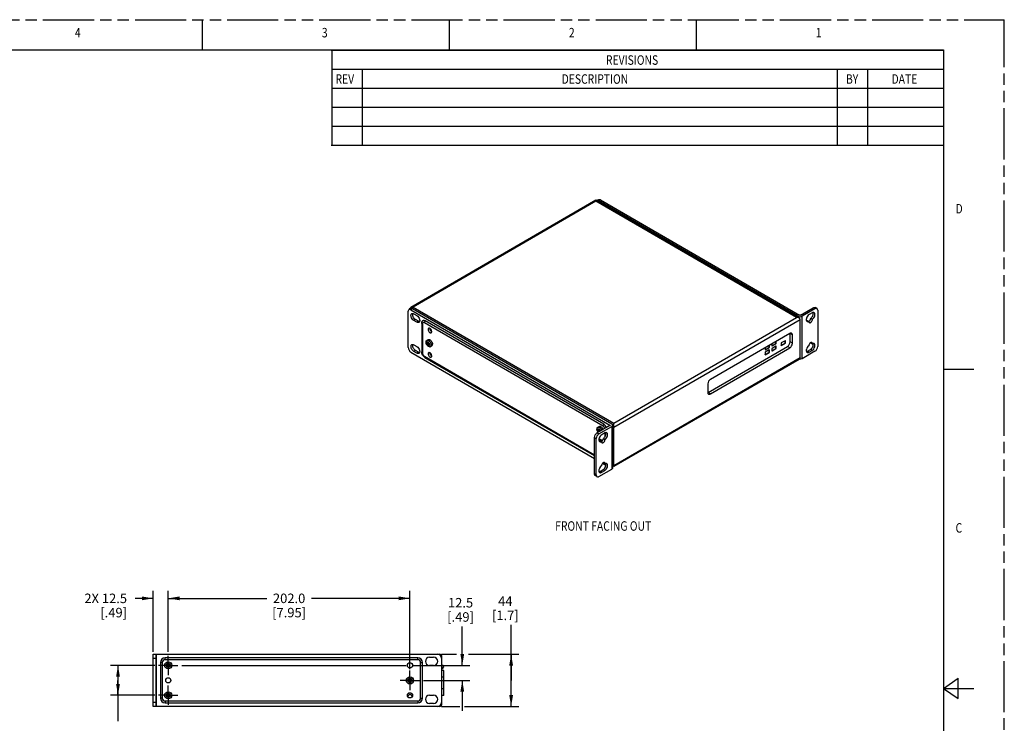
# Model space of a CAD drawing. Units: inches. Extents: x 0 to 34, y 0 to 22.
# Drawn here: x 17.8 to 34, y 10.4 to 22 of the extents above; entities that cross this region are included whole.
import ezdxf

# ---------------------------------------------------------------- set-up
doc = ezdxf.new("R2010")
doc.units = ezdxf.units.IN
doc.header["$LTSCALE"] = 1.87
doc.header["$MEASUREMENT"] = 0
doc.linetypes.add('CENTER', pattern=[0.6, 0.375, -0.075, 0.075, -0.075])
doc.linetypes.add('PHANTOM', pattern=[0.8, 0.45, -0.05, 0.1, -0.05, 0.1, -0.05])
doc.layers.get('0').update_dxf_attribs({"linetype": 'CONTINUOUS'})
for name, color, linetype in [('02___PRT_ALL_AXES', 7, 'CONTINUOUS'), ('3_AXES_OTHER', 7, 'CONTINUOUS'), ('7_ALL_ROUNDS', 7, 'CONTINUOUS'), ('DEFAULT_3', 7, 'PHANTOM'), ('PARTS', 7, 'CONTINUOUS')]:
    doc.layers.add(name, color=color, linetype=linetype)
doc.styles.get("Standard").update_dxf_attribs({"font": 'txt', "width": 0.8})

# ---------------------------------------------------------------- blocks, each defined once
blk = doc.blocks.new('_FILLED')
at = {"color": 0, "linetype": 'ByBlock'}
blk.add_solid([(0, 0), (-1, 0.167), (-1, -0.167)], dxfattribs=at)

msp = doc.modelspace()

# ---------------------------------------------------------------- linework, layer by layer
at = {"color": 7, "linetype": 'Continuous'}
for p, q in [((20.812, 21.5), (20.812, 22)), ((24.875, 21.5), (24.875, 22)), ((28.938, 21.5), (28.938, 22)), ((33, 21.5), (0.5, 21.5)), ((33.009, 21.493), (22.926, 21.493)), ((22.936, 21.493), (22.936, 19.93)), ((32.999, 21.493), (32.999, 19.93)), ((33, 21.5), (33, 0.5)), ((32.999, 21.18), (22.936, 21.18)), ((23.436, 21.18), (23.436, 19.93)), ((31.249, 21.18), (31.249, 19.93)), ((31.749, 21.18), (31.749, 19.93)), ((32.999, 20.868), (22.936, 20.868)), ((32.999, 20.555), (22.936, 20.555)), ((32.999, 20.243), (22.936, 20.243)), ((33.009, 19.93), (22.926, 19.93)), ((30.471, 16.84), (29.166, 16.084)), ((30.243, 16.678), (30.243, 16.708)), ((30.246, 16.676), (30.246, 16.71)), ((30.396, 16.72), (30.332, 16.683)), ((30.399, 16.718), (30.396, 16.72)), ((30.396, 16.686), (30.396, 16.72)), ((30.399, 16.684), (30.396, 16.686)), ((30.398, 16.72), (30.398, 16.72)), ((30.399, 16.684), (30.399, 16.718)), ((30.515, 16.815), (30.476, 16.837)), ((30.476, 16.699), (30.476, 16.837)), ((30.515, 16.677), (30.476, 16.699)), ((30.515, 16.677), (30.515, 16.815)), ((29.127, 15.868), (30.432, 16.623)), ((29.166, 15.845), (30.471, 16.601)), ((30.065, 16.571), (30.129, 16.608)), ((30.065, 16.605), (30.065, 16.571)), ((30.068, 16.57), (30.065, 16.571)), ((30.065, 16.57), (30.066, 16.569)), ((30.065, 16.491), (30.129, 16.528)), ((30.065, 16.525), (30.065, 16.491)), ((30.068, 16.57), (30.132, 16.607)), ((30.132, 16.567), (30.068, 16.529)), ((30.068, 16.489), (30.132, 16.526)), ((30.132, 16.607), (30.129, 16.608)), ((30.132, 16.526), (30.129, 16.528)), ((30.132, 16.613), (30.132, 16.644)), ((30.135, 16.611), (30.132, 16.613)), ((30.135, 16.565), (30.132, 16.567)), ((30.132, 16.533), (30.132, 16.567)), ((30.135, 16.531), (30.132, 16.533)), ((30.134, 16.567), (30.133, 16.567)), ((30.135, 16.611), (30.135, 16.645)), ((30.135, 16.531), (30.135, 16.565)), ((30.176, 16.636), (30.24, 16.673)), ((30.176, 16.669), (30.176, 16.636)), ((30.179, 16.634), (30.176, 16.636)), ((30.176, 16.555), (30.24, 16.593)), ((30.176, 16.589), (30.176, 16.555)), ((30.179, 16.554), (30.176, 16.555)), ((30.177, 16.634), (30.177, 16.634)), ((30.177, 16.554), (30.177, 16.554)), ((30.179, 16.634), (30.243, 16.671)), ((30.243, 16.631), (30.179, 16.594)), ((30.179, 16.554), (30.243, 16.591)), ((30.243, 16.671), (30.24, 16.673)), ((30.243, 16.591), (30.24, 16.593)), ((30.246, 16.676), (30.243, 16.678)), ((30.246, 16.629), (30.243, 16.631)), ((30.243, 16.597), (30.243, 16.631)), ((30.246, 16.596), (30.243, 16.597)), ((30.245, 16.631), (30.244, 16.631)), ((30.246, 16.596), (30.246, 16.629)), ((30.329, 16.644), (30.393, 16.681)), ((30.329, 16.678), (30.329, 16.644)), ((30.332, 16.643), (30.329, 16.644)), ((30.33, 16.643), (30.33, 16.642)), ((30.332, 16.643), (30.396, 16.68)), ((30.396, 16.68), (30.393, 16.681)), ((30.471, 16.601), (30.432, 16.623)), ((30.068, 16.489), (30.065, 16.491)), ((30.065, 16.49), (30.066, 16.489)), ((33, 16.25), (33.5, 16.25)), ((29.123, 16.009), (29.123, 15.871)), ((29.166, 15.845), (29.127, 15.868)), ((20.001, 12.482), (19.704, 12.482)), ((20.001, 11.602), (20.001, 12.607)), ((20.248, 11.601), (20.248, 12.607)), ((20.248, 11.601), (20.248, 12.607)), ((20.248, 12.482), (20.748, 12.482)), ((20.248, 12.482), (21.868, 12.482)), ((24.224, 12.482), (22.604, 12.482)), ((24.224, 11.318), (24.224, 12.607)), ((25.084, 11.38), (25.084, 12.019)), ((25.888, 11.133), (25.888, 12.046)), ((24.743, 11.563), (24.99, 11.563)), ((25.187, 11.563), (26.013, 11.563)), ((25.888, 11.563), (25.888, 11.133)), ((20.026, 11.38), (19.296, 11.38)), ((19.421, 11.38), (19.421, 11.133)), ((20.469, 11.38), (24.162, 11.38)), ((24.284, 11.38), (25.209, 11.38)), ((24.782, 11.295), (24.749, 11.295)), ((24.782, 11.187), (24.749, 11.187)), ((24.782, 10.883), (24.782, 11.295)), ((19.421, 10.887), (19.421, 11.133)), ((19.421, 11.133), (19.421, 10.464)), ((24.446, 11.133), (25.209, 11.133)), ((25.084, 11.133), (25.084, 10.633)), ((25.888, 10.704), (25.888, 11.133)), ((33.001, 11.001), (33.239, 11.17)), ((33.239, 10.833), (33.239, 11.17)), ((20.026, 10.887), (19.296, 10.887)), ((24.782, 10.992), (24.749, 10.992)), ((24.782, 10.883), (24.749, 10.883)), ((33.001, 11.001), (33.239, 10.833)), ((33.001, 11.001), (33.501, 11.001)), ((24.743, 10.704), (25.044, 10.704)), ((25.123, 10.704), (26.013, 10.704))]:
    msp.add_line(p, q, dxfattribs=at)
for centre, radius, start, end in [((30.425, 16.838), 0.0509, 3.9394, 4.9269), ((30.421, 16.837), 0.0542, 359.9688, 3.9092), ((29.102, 15.912), 0.0509, 294.8809, 295.8064), ((29.1, 15.915), 0.0544, 295.8429, 300.1197), ((24.224, 10.858), 0.0394, 16.3384, 163.662), ((24.224, 10.858), 0.063, 55.8276, 124.1712)]:
    msp.add_arc(centre, radius, start, end, dxfattribs=at)
for points, knots in [([(30.502, 16.843), (30.498, 16.846), (30.486, 16.847), (30.476, 16.843), (30.471, 16.84)], [0, 0, 0, 0, 0.44877, 1, 1, 1, 1]), ([(30.432, 16.623), (30.445, 16.631), (30.465, 16.655), (30.476, 16.684), (30.476, 16.699)], [0, 0, 0, 0, 0.500328, 1, 1, 1, 1]), ([(30.515, 16.815), (30.515, 16.821), (30.513, 16.832), (30.506, 16.841), (30.502, 16.843)], [0, 0, 0, 0, 0.550808, 1, 1, 1, 1]), ([(30.471, 16.601), (30.484, 16.608), (30.504, 16.632), (30.515, 16.662), (30.515, 16.677)], [0, 0, 0, 0, 0.500328, 1, 1, 1, 1]), ([(29.166, 16.084), (29.153, 16.077), (29.133, 16.053), (29.123, 16.024), (29.123, 16.009)], [0, 0, 0, 0, 0.500328, 1, 1, 1, 1]), ([(29.123, 15.871), (29.123, 15.865), (29.124, 15.854), (29.131, 15.845), (29.135, 15.842)], [0, 0, 0, 0, 0.550808, 1, 1, 1, 1]), ([(29.135, 15.842), (29.14, 15.84), (29.151, 15.838), (29.161, 15.842), (29.166, 15.845)], [0, 0, 0, 0, 0.44877, 1, 1, 1, 1])]:
    msp.add_open_spline(points, degree=3, knots=knots, dxfattribs=at)
for points in [[(30.332, 16.683), (30.331, 16.682), (30.329, 16.68), (30.329, 16.678)], [(30.393, 16.681), (30.395, 16.682), (30.396, 16.684), (30.396, 16.686)], [(30.398, 16.72), (30.397, 16.72), (30.397, 16.72), (30.396, 16.72)], [(30.396, 16.68), (30.398, 16.681), (30.399, 16.683), (30.399, 16.684)], [(30.399, 16.718), (30.399, 16.719), (30.399, 16.72), (30.398, 16.72)], [(30.065, 16.571), (30.065, 16.571), (30.065, 16.57), (30.065, 16.57)], [(30.068, 16.529), (30.066, 16.529), (30.065, 16.526), (30.065, 16.525)], [(30.066, 16.569), (30.066, 16.569), (30.067, 16.569), (30.068, 16.57)], [(30.129, 16.608), (30.131, 16.609), (30.132, 16.611), (30.132, 16.613)], [(30.129, 16.528), (30.131, 16.529), (30.132, 16.531), (30.132, 16.533)], [(30.132, 16.607), (30.133, 16.608), (30.135, 16.61), (30.135, 16.611)], [(30.133, 16.567), (30.133, 16.567), (30.132, 16.567), (30.132, 16.567)], [(30.132, 16.526), (30.133, 16.527), (30.135, 16.529), (30.135, 16.531)], [(30.135, 16.565), (30.135, 16.566), (30.134, 16.566), (30.134, 16.567)], [(30.176, 16.636), (30.176, 16.635), (30.176, 16.635), (30.177, 16.634)], [(30.179, 16.594), (30.177, 16.593), (30.176, 16.591), (30.176, 16.589)], [(30.176, 16.555), (30.176, 16.555), (30.176, 16.554), (30.177, 16.554)], [(30.177, 16.634), (30.178, 16.634), (30.178, 16.634), (30.179, 16.634)], [(30.177, 16.554), (30.178, 16.553), (30.178, 16.553), (30.179, 16.554)], [(30.24, 16.673), (30.242, 16.674), (30.243, 16.676), (30.243, 16.678)], [(30.24, 16.593), (30.242, 16.593), (30.243, 16.595), (30.243, 16.597)], [(30.243, 16.671), (30.245, 16.672), (30.246, 16.674), (30.246, 16.676)], [(30.244, 16.631), (30.244, 16.631), (30.244, 16.631), (30.243, 16.631)], [(30.243, 16.591), (30.245, 16.592), (30.246, 16.594), (30.246, 16.596)], [(30.246, 16.629), (30.246, 16.63), (30.246, 16.631), (30.245, 16.631)], [(30.329, 16.644), (30.329, 16.644), (30.329, 16.643), (30.33, 16.643)], [(30.33, 16.642), (30.331, 16.642), (30.332, 16.642), (30.332, 16.643)], [(30.065, 16.491), (30.065, 16.49), (30.065, 16.49), (30.065, 16.49)], [(30.066, 16.489), (30.066, 16.489), (30.067, 16.489), (30.068, 16.489)]]:
    msp.add_open_spline(points, degree=3, dxfattribs=at)
at = {"layer": '02___PRT_ALL_AXES', "color": 7, "linetype": 'Continuous'}
for p, q in [((30.756, 17.054), (30.784, 17.037)), ((30.816, 17.089), (30.844, 17.072)), ((30.816, 16.687), (30.844, 16.671)), ((27.334, 15.08), (27.334, 15.076)), ((27.345, 15.078), (27.373, 15.061)), ((27.405, 15.113), (27.433, 15.096)), ((27.405, 14.711), (27.433, 14.695))]:
    msp.add_line(p, q, dxfattribs=at)
for centre in [(24.224, 11.38), (20.248, 11.133), (24.224, 10.887)]:
    msp.add_circle(centre, 0.0423, dxfattribs=at)
for centre, radius, start, end in [((30.767, 17.069), 0.0382, 296.5652, 300.1117), ((24.588, 16.92), 0.0378, 177.4145, 180.0138), ((30.778, 16.687), 0.0379, 359.9531, 3.2626), ((24.588, 16.519), 0.0378, 177.4145, 180.0138), ((27.399, 15.091), 0.0378, 177.4145, 180.0138), ((27.433, 15.098), 0.0728, 207.1224, 208.7664), ((27.321, 15.033), 0.0735, 29.081, 29.8181), ((27.356, 15.093), 0.0382, 296.5652, 300.1117), ((27.367, 14.711), 0.0379, 359.9531, 3.2626)]:
    msp.add_arc(centre, radius, start, end, dxfattribs=at)
for points, knots in [([(30.816, 17.089), (30.824, 17.094), (30.837, 17.108), (30.852, 17.133), (30.859, 17.159), (30.858, 17.176), (30.855, 17.184)], [0, 0, 0, 0, 0.25832, 0.533412, 0.7897, 1, 1, 1, 1]), ([(30.872, 17.181), (30.867, 17.184), (30.855, 17.186), (30.844, 17.181), (30.838, 17.178)], [0, 0, 0, 0, 0.448775, 1, 1, 1, 1]), ([(30.844, 17.072), (30.854, 17.079), (30.87, 17.097), (30.882, 17.125), (30.886, 17.147), (30.885, 17.161), (30.881, 17.174), (30.875, 17.179), (30.872, 17.181)], [0, 0, 0, 0, 0.278861, 0.568456, 0.699789, 0.814931, 0.913198, 1, 1, 1, 1]), ([(30.79, 17.149), (30.779, 17.143), (30.761, 17.125), (30.747, 17.098), (30.742, 17.074), (30.742, 17.058), (30.747, 17.045), (30.753, 17.039), (30.756, 17.037)], [0, 0, 0, 0, 0.270112, 0.561628, 0.695736, 0.813347, 0.912966, 1, 1, 1, 1]), ([(30.745, 17.05), (30.746, 17.051), (30.75, 17.051), (30.753, 17.052), (30.756, 17.054)], [0, 0, 0, 0, 0.238542, 1, 1, 1, 1]), ([(30.756, 17.037), (30.76, 17.035), (30.77, 17.033), (30.779, 17.035), (30.784, 17.037)], [0, 0, 0, 0, 0.459536, 1, 1, 1, 1]), ([(30.784, 17.037), (30.784, 17.033), (30.785, 17.026), (30.79, 17.02), (30.793, 17.018)], [0, 0, 0, 0, 0.550854, 1, 1, 1, 1]), ([(30.786, 17.036), (30.795, 17.041), (30.809, 17.058), (30.816, 17.078), (30.816, 17.089)], [0, 0, 0, 0, 0.500365, 1, 1, 1, 1]), ([(30.793, 17.018), (30.795, 17.017), (30.8, 17.015), (30.809, 17.017), (30.817, 17.022), (30.829, 17.032), (30.84, 17.049), (30.844, 17.065), (30.844, 17.072)], [0, 0, 0, 0, 0.087051, 0.186737, 0.304463, 0.438698, 0.730292, 1, 1, 1, 1]), ([(24.531, 16.924), (24.528, 16.922), (24.523, 16.916), (24.522, 16.908), (24.522, 16.904)], [0, 0, 0, 0, 0.449191, 1, 1, 1, 1]), ([(24.522, 16.904), (24.522, 16.897), (24.526, 16.881), (24.537, 16.864), (24.549, 16.854), (24.557, 16.849), (24.566, 16.848), (24.571, 16.849), (24.573, 16.85)], [0, 0, 0, 0, 0.269756, 0.56132, 0.695543, 0.813267, 0.91295, 1, 1, 1, 1]), ([(24.582, 16.87), (24.582, 16.877), (24.578, 16.893), (24.567, 16.909), (24.556, 16.92), (24.547, 16.924), (24.538, 16.926), (24.533, 16.925), (24.531, 16.924)], [0, 0, 0, 0, 0.269756, 0.56132, 0.695543, 0.813267, 0.91295, 1, 1, 1, 1]), ([(24.55, 16.92), (24.55, 16.911), (24.556, 16.893), (24.567, 16.878), (24.575, 16.872)], [0, 0, 0, 0, 0.489555, 1, 1, 1, 1]), ([(24.573, 16.85), (24.576, 16.852), (24.581, 16.858), (24.582, 16.866), (24.582, 16.87)], [0, 0, 0, 0, 0.449191, 1, 1, 1, 1]), ([(30.835, 16.691), (30.833, 16.692), (30.828, 16.693), (30.819, 16.692), (30.81, 16.687), (30.799, 16.676), (30.788, 16.66), (30.784, 16.644), (30.784, 16.636)], [0, 0, 0, 0, 0.087051, 0.186737, 0.304463, 0.438698, 0.730292, 1, 1, 1, 1]), ([(30.844, 16.671), (30.844, 16.675), (30.843, 16.683), (30.838, 16.689), (30.835, 16.691)], [0, 0, 0, 0, 0.550854, 1, 1, 1, 1]), ([(24.531, 16.522), (24.528, 16.521), (24.523, 16.515), (24.522, 16.507), (24.522, 16.503)], [0, 0, 0, 0, 0.449191, 1, 1, 1, 1]), ([(24.582, 16.468), (24.582, 16.476), (24.578, 16.492), (24.567, 16.508), (24.556, 16.518), (24.547, 16.523), (24.538, 16.525), (24.533, 16.524), (24.531, 16.522)], [0, 0, 0, 0, 0.269756, 0.56132, 0.695543, 0.813267, 0.91295, 1, 1, 1, 1]), ([(30.784, 16.636), (30.774, 16.629), (30.758, 16.611), (30.745, 16.584), (30.742, 16.562), (30.743, 16.547), (30.747, 16.535), (30.753, 16.529), (30.756, 16.528)], [0, 0, 0, 0, 0.278861, 0.568456, 0.699789, 0.814931, 0.913198, 1, 1, 1, 1]), ([(30.745, 16.541), (30.746, 16.541), (30.752, 16.542), (30.758, 16.545), (30.762, 16.547)], [0, 0, 0, 0, 0.231787, 1, 1, 1, 1]), ([(30.756, 16.528), (30.761, 16.525), (30.773, 16.523), (30.784, 16.528), (30.79, 16.531)], [0, 0, 0, 0, 0.448775, 1, 1, 1, 1]), ([(30.81, 16.575), (30.819, 16.58), (30.834, 16.594), (30.85, 16.62), (30.859, 16.648), (30.858, 16.667), (30.855, 16.674)], [0, 0, 0, 0, 0.250635, 0.526692, 0.787462, 1, 1, 1, 1]), ([(30.838, 16.559), (30.849, 16.565), (30.867, 16.583), (30.881, 16.611), (30.886, 16.635), (30.886, 16.65), (30.881, 16.663), (30.875, 16.67), (30.872, 16.672)], [0, 0, 0, 0, 0.270112, 0.561628, 0.695736, 0.813347, 0.912966, 1, 1, 1, 1]), ([(30.872, 16.672), (30.868, 16.674), (30.858, 16.676), (30.849, 16.673), (30.844, 16.671)], [0, 0, 0, 0, 0.459536, 1, 1, 1, 1]), ([(24.522, 16.503), (24.522, 16.496), (24.526, 16.48), (24.537, 16.463), (24.549, 16.453), (24.557, 16.448), (24.566, 16.447), (24.571, 16.448), (24.573, 16.449)], [0, 0, 0, 0, 0.269756, 0.56132, 0.695543, 0.813267, 0.91295, 1, 1, 1, 1]), ([(24.55, 16.519), (24.55, 16.51), (24.556, 16.492), (24.567, 16.477), (24.575, 16.471)], [0, 0, 0, 0, 0.489555, 1, 1, 1, 1]), ([(24.573, 16.449), (24.576, 16.451), (24.581, 16.457), (24.582, 16.464), (24.582, 16.468)], [0, 0, 0, 0, 0.449191, 1, 1, 1, 1]), ([(27.378, 15.173), (27.368, 15.167), (27.35, 15.149), (27.336, 15.122), (27.331, 15.098), (27.331, 15.082), (27.336, 15.069), (27.342, 15.063), (27.345, 15.061)], [0, 0, 0, 0, 0.270112, 0.561628, 0.695736, 0.813347, 0.912966, 1, 1, 1, 1]), ([(27.343, 15.094), (27.34, 15.093), (27.336, 15.088), (27.335, 15.083), (27.334, 15.08)], [0, 0, 0, 0, 0.461202, 1, 1, 1, 1]), ([(27.334, 15.074), (27.335, 15.075), (27.339, 15.075), (27.342, 15.076), (27.345, 15.078)], [0, 0, 0, 0, 0.238542, 1, 1, 1, 1]), ([(27.385, 15.069), (27.382, 15.074), (27.376, 15.083), (27.365, 15.092), (27.353, 15.097), (27.345, 15.096), (27.343, 15.094)], [0, 0, 0, 0, 0.307433, 0.585192, 0.813874, 1, 1, 1, 1]), ([(27.362, 15.091), (27.362, 15.089), (27.362, 15.08), (27.366, 15.071), (27.369, 15.065)], [0, 0, 0, 0, 0.229424, 1, 1, 1, 1]), ([(27.375, 15.06), (27.384, 15.065), (27.398, 15.082), (27.405, 15.102), (27.405, 15.113)], [0, 0, 0, 0, 0.500365, 1, 1, 1, 1]), ([(27.381, 15.042), (27.384, 15.041), (27.389, 15.039), (27.398, 15.041), (27.406, 15.046), (27.418, 15.056), (27.429, 15.073), (27.433, 15.089), (27.433, 15.096)], [0, 0, 0, 0, 0.087051, 0.186737, 0.304463, 0.438698, 0.730292, 1, 1, 1, 1]), ([(27.405, 15.113), (27.413, 15.118), (27.426, 15.132), (27.441, 15.157), (27.448, 15.183), (27.447, 15.2), (27.444, 15.208)], [0, 0, 0, 0, 0.25832, 0.533412, 0.7897, 1, 1, 1, 1]), ([(27.461, 15.205), (27.456, 15.208), (27.444, 15.21), (27.433, 15.205), (27.427, 15.202)], [0, 0, 0, 0, 0.448775, 1, 1, 1, 1]), ([(27.433, 15.096), (27.443, 15.103), (27.459, 15.121), (27.471, 15.149), (27.475, 15.171), (27.474, 15.185), (27.47, 15.198), (27.464, 15.203), (27.461, 15.205)], [0, 0, 0, 0, 0.278861, 0.568456, 0.699789, 0.814931, 0.913198, 1, 1, 1, 1]), ([(27.345, 15.061), (27.349, 15.059), (27.359, 15.057), (27.368, 15.059), (27.373, 15.061)], [0, 0, 0, 0, 0.459536, 1, 1, 1, 1]), ([(27.373, 15.061), (27.373, 15.057), (27.374, 15.05), (27.379, 15.044), (27.381, 15.042)], [0, 0, 0, 0, 0.550854, 1, 1, 1, 1]), ([(27.373, 14.66), (27.363, 14.653), (27.347, 14.635), (27.334, 14.608), (27.331, 14.586), (27.332, 14.571), (27.336, 14.559), (27.342, 14.553), (27.345, 14.552)], [0, 0, 0, 0, 0.278861, 0.568456, 0.699789, 0.814931, 0.913198, 1, 1, 1, 1]), ([(27.424, 14.715), (27.422, 14.716), (27.417, 14.717), (27.408, 14.716), (27.399, 14.711), (27.388, 14.7), (27.377, 14.684), (27.373, 14.668), (27.373, 14.66)], [0, 0, 0, 0, 0.087051, 0.186737, 0.304463, 0.438698, 0.730292, 1, 1, 1, 1]), ([(27.399, 14.599), (27.408, 14.604), (27.423, 14.618), (27.439, 14.644), (27.448, 14.672), (27.447, 14.691), (27.444, 14.698)], [0, 0, 0, 0, 0.250635, 0.526692, 0.787462, 1, 1, 1, 1]), ([(27.433, 14.695), (27.433, 14.699), (27.432, 14.707), (27.427, 14.713), (27.424, 14.715)], [0, 0, 0, 0, 0.550854, 1, 1, 1, 1]), ([(27.427, 14.583), (27.438, 14.589), (27.456, 14.607), (27.47, 14.635), (27.475, 14.659), (27.474, 14.674), (27.47, 14.687), (27.464, 14.694), (27.461, 14.696)], [0, 0, 0, 0, 0.270112, 0.561628, 0.695736, 0.813347, 0.912966, 1, 1, 1, 1]), ([(27.461, 14.696), (27.457, 14.698), (27.447, 14.7), (27.438, 14.697), (27.433, 14.695)], [0, 0, 0, 0, 0.459536, 1, 1, 1, 1]), ([(27.334, 14.565), (27.335, 14.565), (27.341, 14.566), (27.347, 14.569), (27.351, 14.571)], [0, 0, 0, 0, 0.231787, 1, 1, 1, 1]), ([(27.345, 14.552), (27.349, 14.549), (27.362, 14.547), (27.373, 14.552), (27.378, 14.555)], [0, 0, 0, 0, 0.448775, 1, 1, 1, 1])]:
    msp.add_open_spline(points, degree=3, knots=knots, dxfattribs=at)
for points in [[(24.575, 16.872), (24.577, 16.87), (24.579, 16.869), (24.582, 16.868)], [(24.575, 16.471), (24.577, 16.469), (24.579, 16.468), (24.582, 16.466)]]:
    msp.add_open_spline(points, degree=3, dxfattribs=at)
at = {"layer": '3_AXES_OTHER', "color": 7, "linetype": 'Continuous'}
for p, q in [((24.5, 16.674), (24.5, 16.686)), ((24.516, 16.677), (24.5, 16.686)), ((24.502, 16.725), (24.522, 16.737)), ((24.516, 16.695), (24.516, 16.677)), ((24.526, 16.689), (24.516, 16.695)), ((24.526, 16.683), (24.516, 16.677)), ((24.526, 16.689), (24.526, 16.671)), ((24.516, 16.665), (24.5, 16.674)), ((24.526, 16.674), (24.5, 16.674)), ((24.526, 16.671), (24.516, 16.665)), ((24.529, 16.67), (24.516, 16.647)), ((24.516, 16.665), (24.516, 16.647)), ((24.526, 16.641), (24.516, 16.647)), ((24.542, 16.662), (24.526, 16.671)), ((24.536, 16.665), (24.526, 16.659)), ((24.526, 16.659), (24.526, 16.641)), ((24.542, 16.65), (24.526, 16.659)), ((24.542, 16.65), (24.542, 16.662)), ((24.561, 16.623), (24.582, 16.635)), ((27.327, 15.249), (27.312, 15.258)), ((27.312, 15.246), (27.312, 15.258)), ((27.338, 15.246), (27.312, 15.246)), ((27.327, 15.237), (27.312, 15.246)), ((27.313, 15.297), (27.334, 15.309)), ((27.338, 15.261), (27.327, 15.267)), ((27.327, 15.267), (27.327, 15.249)), ((27.338, 15.255), (27.327, 15.249)), ((27.338, 15.243), (27.327, 15.237)), ((27.34, 15.241), (27.327, 15.219)), ((27.327, 15.237), (27.327, 15.219)), ((27.338, 15.261), (27.338, 15.243)), ((27.353, 15.234), (27.338, 15.243)), ((27.348, 15.237), (27.338, 15.231)), ((27.345, 15.227), (27.338, 15.231)), ((27.338, 15.231), (27.338, 15.223)), ((27.353, 15.232), (27.353, 15.234)), ((27.329, 15.218), (27.327, 15.219)), ((20.218, 11.372), (20.218, 11.387)), ((20.277, 11.387), (20.218, 11.387)), ((20.277, 11.372), (20.218, 11.372)), ((20.24, 11.35), (20.24, 11.409)), ((20.255, 11.409), (20.24, 11.409)), ((20.255, 11.35), (20.24, 11.35)), ((20.255, 11.35), (20.255, 11.409)), ((20.277, 11.372), (20.277, 11.387)), ((24.254, 11.141), (24.194, 11.141)), ((24.194, 11.126), (24.194, 11.141)), ((24.254, 11.126), (24.194, 11.126)), ((24.231, 11.163), (24.217, 11.163)), ((24.217, 11.104), (24.217, 11.163)), ((24.231, 11.104), (24.217, 11.104)), ((24.231, 11.104), (24.231, 11.163)), ((24.254, 11.126), (24.254, 11.141)), ((20.218, 10.88), (20.218, 10.895)), ((20.277, 10.895), (20.218, 10.895)), ((20.277, 10.88), (20.218, 10.88)), ((20.24, 10.858), (20.24, 10.917)), ((20.255, 10.917), (20.24, 10.917)), ((20.255, 10.858), (20.24, 10.858)), ((20.255, 10.858), (20.255, 10.917)), ((20.277, 10.88), (20.277, 10.895))]:
    msp.add_line(p, q, dxfattribs=at)
at = {"layer": '3_AXES_OTHER', "color": 7, "linetype": 'CENTER'}
for p, q in [((20.248, 11.38), (20.248, 11.539)), ((20.248, 11.38), (20.089, 11.38)), ((20.248, 11.38), (20.248, 11.22)), ((20.248, 11.38), (20.407, 11.38)), ((24.224, 11.133), (24.224, 11.293)), ((20.248, 10.887), (20.248, 11.046)), ((24.224, 11.133), (24.065, 11.133)), ((24.224, 11.133), (24.383, 11.133)), ((24.224, 11.133), (24.224, 10.974)), ((20.248, 10.887), (20.089, 10.887)), ((20.248, 10.887), (20.248, 10.728)), ((20.248, 10.887), (20.407, 10.887))]:
    msp.add_line(p, q, dxfattribs=at)
at = {"layer": '3_AXES_OTHER', "color": 7, "linetype": 'Continuous'}
for centre, radius in [((20.248, 11.38), 0.0591), ((20.248, 11.38), 0.0354), ((24.224, 11.133), 0.0591), ((24.224, 11.133), 0.0354), ((20.248, 10.887), 0.0591), ((20.248, 10.887), 0.0354)]:
    msp.add_circle(centre, radius, dxfattribs=at)
for points, knots in [([(24.488, 16.693), (24.488, 16.697), (24.489, 16.705), (24.491, 16.713), (24.493, 16.716)], [0, 0, 0, 0, 0.502824, 1, 1, 1, 1]), ([(24.549, 16.62), (24.545, 16.621), (24.537, 16.622), (24.525, 16.627), (24.515, 16.635), (24.506, 16.645), (24.498, 16.656), (24.491, 16.672), (24.488, 16.685), (24.488, 16.693)], [0, 0, 0, 0, 0.118675, 0.238859, 0.362461, 0.490084, 0.620317, 0.750428, 1, 1, 1, 1]), ([(24.493, 16.716), (24.494, 16.718), (24.497, 16.722), (24.5, 16.724), (24.502, 16.725)], [0, 0, 0, 0, 0.514034, 1, 1, 1, 1]), ([(24.496, 16.683), (24.496, 16.684), (24.496, 16.688), (24.497, 16.693), (24.5, 16.696), (24.503, 16.699), (24.507, 16.7), (24.511, 16.701), (24.516, 16.699), (24.521, 16.697), (24.526, 16.694), (24.532, 16.688), (24.539, 16.679), (24.543, 16.668), (24.545, 16.66), (24.546, 16.656), (24.546, 16.654)], [0, 0, 0, 0, 0.060327, 0.114267, 0.162779, 0.208102, 0.25347, 0.302097, 0.356196, 0.416687, 0.483396, 0.555365, 0.708527, 0.86159, 0.933438, 1, 1, 1, 1]), ([(24.496, 16.683), (24.496, 16.681), (24.496, 16.677), (24.498, 16.668), (24.503, 16.658), (24.509, 16.649), (24.516, 16.643), (24.521, 16.639), (24.525, 16.637), (24.53, 16.636), (24.535, 16.636), (24.539, 16.637), (24.542, 16.64), (24.544, 16.644), (24.546, 16.648), (24.546, 16.652), (24.546, 16.654)], [0, 0, 0, 0, 0.066562, 0.13841, 0.291473, 0.444635, 0.516604, 0.583313, 0.643804, 0.697903, 0.74653, 0.791898, 0.837221, 0.885733, 0.939673, 1, 1, 1, 1]), ([(24.502, 16.725), (24.503, 16.726), (24.507, 16.728), (24.514, 16.728), (24.521, 16.727), (24.526, 16.725), (24.528, 16.724)], [0, 0, 0, 0, 0.221704, 0.456592, 0.714379, 1, 1, 1, 1]), ([(24.522, 16.737), (24.524, 16.738), (24.527, 16.74), (24.532, 16.74), (24.538, 16.74), (24.546, 16.738), (24.557, 16.732), (24.569, 16.722), (24.579, 16.708), (24.587, 16.693), (24.592, 16.678), (24.594, 16.667), (24.594, 16.662)], [0, 0, 0, 0, 0.042807, 0.087394, 0.135202, 0.18716, 0.304463, 0.438216, 0.582649, 0.729855, 0.871429, 1, 1, 1, 1]), ([(24.528, 16.724), (24.529, 16.724), (24.531, 16.723), (24.533, 16.721), (24.534, 16.72)], [0, 0, 0, 0, 0.243017, 1, 1, 1, 1]), ([(24.534, 16.72), (24.537, 16.719), (24.542, 16.714), (24.552, 16.705), (24.56, 16.693), (24.567, 16.68), (24.57, 16.67), (24.572, 16.66), (24.573, 16.653), (24.573, 16.65)], [0, 0, 0, 0, 0.11713, 0.242069, 0.504598, 0.636607, 0.764931, 0.886805, 1, 1, 1, 1]), ([(24.549, 16.62), (24.551, 16.62), (24.555, 16.621), (24.559, 16.622), (24.561, 16.623)], [0, 0, 0, 0, 0.514034, 1, 1, 1, 1]), ([(24.561, 16.623), (24.563, 16.624), (24.566, 16.627), (24.57, 16.634), (24.573, 16.641), (24.573, 16.647), (24.573, 16.65)], [0, 0, 0, 0, 0.217786, 0.450966, 0.710191, 1, 1, 1, 1]), ([(24.582, 16.635), (24.584, 16.636), (24.587, 16.639), (24.591, 16.646), (24.593, 16.653), (24.594, 16.659), (24.594, 16.662)], [0, 0, 0, 0, 0.217786, 0.450966, 0.710191, 1, 1, 1, 1]), ([(27.3, 15.265), (27.3, 15.269), (27.301, 15.277), (27.303, 15.285), (27.305, 15.288)], [0, 0, 0, 0, 0.502824, 1, 1, 1, 1]), ([(27.321, 15.213), (27.318, 15.217), (27.312, 15.224), (27.303, 15.241), (27.3, 15.256), (27.3, 15.265)], [0, 0, 0, 0, 0.25415, 0.509752, 1, 1, 1, 1]), ([(27.305, 15.288), (27.306, 15.29), (27.308, 15.293), (27.312, 15.296), (27.313, 15.297)], [0, 0, 0, 0, 0.514034, 1, 1, 1, 1]), ([(27.307, 15.254), (27.307, 15.256), (27.308, 15.259), (27.309, 15.264), (27.311, 15.267), (27.313, 15.27), (27.317, 15.272), (27.321, 15.272), (27.325, 15.272), (27.329, 15.271), (27.334, 15.268), (27.34, 15.264), (27.347, 15.256), (27.353, 15.245), (27.356, 15.238), (27.357, 15.234)], [0, 0, 0, 0, 0.061064, 0.116207, 0.166104, 0.212417, 0.257704, 0.304818, 0.356098, 0.412917, 0.475682, 0.544033, 0.6932, 0.849589, 1, 1, 1, 1]), ([(27.307, 15.254), (27.307, 15.251), (27.308, 15.244), (27.312, 15.234), (27.318, 15.224), (27.323, 15.218), (27.326, 15.216)], [0, 0, 0, 0, 0.230734, 0.485739, 0.748299, 1, 1, 1, 1]), ([(27.313, 15.297), (27.315, 15.298), (27.319, 15.3), (27.326, 15.3), (27.333, 15.299), (27.337, 15.297), (27.34, 15.296)], [0, 0, 0, 0, 0.221704, 0.456592, 0.714379, 1, 1, 1, 1]), ([(27.334, 15.309), (27.335, 15.31), (27.338, 15.311), (27.343, 15.312), (27.351, 15.312), (27.361, 15.308), (27.371, 15.302), (27.38, 15.294), (27.388, 15.283), (27.395, 15.272), (27.399, 15.263), (27.401, 15.259)], [0, 0, 0, 0, 0.043448, 0.088057, 0.184251, 0.294084, 0.418596, 0.555822, 0.70187, 0.85174, 1, 1, 1, 1]), ([(27.34, 15.296), (27.34, 15.296), (27.342, 15.294), (27.345, 15.293), (27.346, 15.292)], [0, 0, 0, 0, 0.243017, 1, 1, 1, 1]), ([(27.346, 15.292), (27.35, 15.29), (27.357, 15.284), (27.366, 15.273), (27.374, 15.261), (27.378, 15.252), (27.38, 15.247)], [0, 0, 0, 0, 0.232345, 0.483153, 0.742678, 1, 1, 1, 1])]:
    msp.add_open_spline(points, degree=3, knots=knots, dxfattribs=at)
at = {"layer": '7_ALL_ROUNDS', "color": 7, "linetype": 'Continuous'}
for p, q in [((27.283, 19.029), (24.236, 17.264)), ((27.283, 19.016), (24.275, 17.274)), ((30.624, 17.094), (27.283, 19.029)), ((27.283, 19.029), (27.283, 19.016)), ((30.584, 17.103), (27.283, 19.016)), ((24.22, 17.239), (24.22, 17.242)), ((24.22, 17.242), (24.222, 17.24)), ((24.275, 17.274), (27.577, 15.361)), ((27.577, 15.361), (30.584, 17.103)), ((27.577, 15.297), (30.64, 17.071)), ((30.64, 16.436), (30.64, 17.071)), ((30.64, 16.436), (27.577, 14.661)), ((30.624, 16.413), (27.577, 14.648)), ((27.557, 15.309), (27.577, 15.297)), ((27.577, 15.297), (27.577, 15.361)), ((27.577, 14.661), (27.577, 15.297)), ((27.577, 14.661), (27.557, 14.673)), ((27.577, 14.648), (27.557, 14.66)), ((27.577, 14.661), (27.577, 14.648)), ((24.681, 11.563), (24.71, 11.563)), ((24.738, 11.523), (24.749, 11.523)), ((24.749, 10.744), (24.749, 11.523)), ((24.775, 11.354), (24.775, 11.35)), ((24.71, 10.704), (24.681, 10.704)), ((24.749, 10.744), (24.738, 10.744))]:
    msp.add_line(p, q, dxfattribs=at)
for centre, radius, start, end in [((24.71, 11.523), 0.0394, 0, 90), ((24.747, 11.356), 0.0276, 0, 85.8003), ((24.747, 11.354), 0.0276, 0, 85.8003), ((24.747, 11.35), 0.0276, 272.8345, 360), ((24.71, 10.744), 0.0394, 270, 360)]:
    msp.add_arc(centre, radius, start, end, dxfattribs=at)
for points, knots in [([(24.22, 17.242), (24.22, 17.246), (24.222, 17.252), (24.226, 17.256), (24.227, 17.257)], [0, 0, 0, 0, 0.737583, 1, 1, 1, 1]), ([(24.236, 17.264), (24.239, 17.266), (24.251, 17.272), (24.265, 17.274), (24.275, 17.274)], [0, 0, 0, 0, 0.244516, 1, 1, 1, 1]), ([(30.624, 17.094), (30.621, 17.095), (30.608, 17.101), (30.594, 17.103), (30.584, 17.103)], [0, 0, 0, 0, 0.244516, 1, 1, 1, 1]), ([(30.64, 17.071), (30.64, 17.076), (30.636, 17.085), (30.628, 17.091), (30.624, 17.094)], [0, 0, 0, 0, 0.476656, 1, 1, 1, 1]), ([(30.64, 16.436), (30.64, 16.431), (30.636, 16.422), (30.628, 16.416), (30.624, 16.413)], [0, 0, 0, 0, 0.476656, 1, 1, 1, 1])]:
    msp.add_open_spline(points, degree=3, knots=knots, dxfattribs=at)
msp.add_open_spline([(24.227, 17.257), (24.229, 17.26), (24.233, 17.262), (24.236, 17.264)], degree=3, dxfattribs=at)
at = {"layer": 'DEFAULT_3', "color": 7, "linetype": 'PHANTOM'}
for p in [(0, 22), (34, 0)]:
    msp.add_line(p, (34, 22), dxfattribs=at)
at = {"layer": 'PARTS', "color": 7, "linetype": 'Continuous'}
for p, q in [((27.327, 19.039), (27.299, 19.023)), ((27.359, 19.036), (27.331, 19.02)), ((30.605, 17.123), (27.331, 19.02)), ((27.359, 19.036), (30.633, 17.14)), ((24.196, 16.607), (24.196, 17.204)), ((24.237, 17.249), (24.209, 17.233)), ((24.268, 17.246), (24.24, 17.23)), ((24.24, 17.23), (27.514, 15.333)), ((27.542, 15.349), (24.268, 17.246)), ((30.647, 17.14), (30.858, 17.262)), ((30.886, 17.246), (30.675, 17.123)), ((30.838, 17.178), (30.79, 17.149)), ((30.886, 17.246), (30.858, 17.262)), ((30.917, 17.249), (30.889, 17.265)), ((30.93, 17.22), (30.93, 16.623)), ((24.288, 17.162), (24.337, 17.133)), ((24.316, 17.069), (24.288, 17.052)), ((24.337, 17.024), (24.288, 17.052)), ((24.364, 17.04), (24.316, 17.069)), ((24.364, 17.04), (24.337, 17.024)), ((24.417, 17.012), (24.417, 16.537)), ((27.4, 15.313), (24.462, 17.015)), ((27.411, 15.345), (24.473, 17.047)), ((30.605, 17.105), (30.605, 17.123)), ((30.675, 16.424), (30.675, 17.123)), ((24.428, 16.995), (24.428, 16.52)), ((24.24, 16.53), (27.259, 14.781)), ((24.288, 16.652), (24.337, 16.624)), ((24.316, 16.559), (24.288, 16.543)), ((24.337, 16.515), (24.288, 16.543)), ((24.364, 16.531), (24.316, 16.559)), ((24.364, 16.531), (24.337, 16.515)), ((30.886, 16.546), (30.675, 16.424)), ((30.762, 16.547), (30.81, 16.575)), ((30.79, 16.531), (30.762, 16.547)), ((30.79, 16.531), (30.838, 16.559)), ((30.838, 16.559), (30.81, 16.575)), ((24.462, 16.463), (27.259, 14.842)), ((24.47, 16.445), (27.259, 14.829)), ((27.514, 15.325), (27.303, 15.203)), ((27.331, 15.186), (27.542, 15.309)), ((27.514, 15.325), (27.514, 15.333)), ((27.542, 15.309), (27.542, 14.609)), ((27.557, 15.329), (27.557, 14.629)), ((27.259, 15.126), (27.287, 15.11)), ((27.259, 14.528), (27.259, 15.126)), ((27.287, 14.512), (27.287, 15.11)), ((27.303, 15.203), (27.331, 15.186)), ((27.427, 15.202), (27.378, 15.173)), ((27.433, 15.145), (27.433, 15.204)), ((27.331, 14.487), (27.542, 14.609)), ((27.351, 14.571), (27.399, 14.599)), ((27.378, 14.555), (27.427, 14.583)), ((27.392, 14.704), (27.446, 14.673)), ((27.427, 14.583), (27.399, 14.599)), ((27.287, 14.512), (27.259, 14.528)), ((27.299, 14.484), (27.272, 14.5)), ((27.378, 14.555), (27.351, 14.571)), ((20.001, 10.704), (20.001, 11.563)), ((20.001, 11.563), (24.681, 11.563)), ((20.001, 11.5), (20.041, 11.5)), ((20.041, 11.563), (20.041, 10.704)), ((20.05, 11.563), (20.05, 10.704)), ((20.197, 11.472), (20.197, 11.504)), ((24.352, 11.504), (20.197, 11.504)), ((24.352, 11.472), (24.352, 11.504)), ((24.545, 11.513), (24.613, 11.513)), ((24.743, 11.5), (24.743, 10.767)), ((20.118, 11.425), (20.118, 10.842)), ((20.15, 11.425), (20.118, 11.425)), ((20.15, 11.425), (20.15, 10.842)), ((24.352, 11.472), (20.197, 11.472)), ((24.399, 11.425), (24.43, 11.425)), ((24.399, 10.842), (24.399, 11.425)), ((24.43, 10.842), (24.43, 11.425)), ((24.613, 11.379), (24.545, 11.379)), ((24.545, 10.888), (24.613, 10.888)), ((20.041, 10.767), (20.001, 10.767)), ((24.681, 10.704), (20.001, 10.704)), ((20.15, 10.842), (20.118, 10.842)), ((20.197, 10.795), (20.197, 10.763)), ((20.197, 10.795), (24.352, 10.795)), ((20.197, 10.763), (24.352, 10.763)), ((24.352, 10.795), (24.352, 10.763)), ((24.399, 10.842), (24.43, 10.842)), ((24.613, 10.754), (24.545, 10.754))]:
    msp.add_line(p, q, dxfattribs=at)
for centre, radius, start, end in [((27.31, 19.005), 0.0211, 120.109, 129.8227), ((24.519, 16.539), 0.102, 190.8443, 193.221), ((30.64, 16.497), 0.0814, 262.1214, 264.7707), ((20.197, 11.425), 0.0787, 90, 180), ((24.352, 11.425), 0.0787, 0, 90), ((24.545, 11.446), 0.0669, 90, 270), ((24.613, 11.446), 0.0669, 270, 90), ((24.681, 11.5), 0.0625, 0, 90), ((20.197, 11.425), 0.0472, 90, 180), ((24.352, 11.425), 0.0472, 0, 90), ((24.545, 10.821), 0.0669, 90, 270), ((24.613, 10.821), 0.0669, 270, 90), ((20.197, 10.842), 0.0787, 180, 270), ((20.197, 10.842), 0.0472, 180, 270), ((24.352, 10.842), 0.0787, 270, 360), ((24.352, 10.842), 0.0472, 270, 360), ((24.681, 10.767), 0.0625, 270, 360)]:
    msp.add_arc(centre, radius, start, end, dxfattribs=at)
for points, knots in [([(27.331, 19.02), (27.326, 19.023), (27.315, 19.027), (27.304, 19.026), (27.299, 19.023)], [0, 0, 0, 0, 0.55123, 1, 1, 1, 1]), ([(27.327, 19.039), (27.332, 19.042), (27.343, 19.044), (27.353, 19.039), (27.359, 19.036)], [0, 0, 0, 0, 0.44877, 1, 1, 1, 1]), ([(24.209, 17.233), (24.205, 17.23), (24.197, 17.221), (24.196, 17.21), (24.196, 17.204)], [0, 0, 0, 0, 0.449192, 1, 1, 1, 1]), ([(24.24, 17.23), (24.235, 17.233), (24.225, 17.237), (24.213, 17.235), (24.209, 17.233)], [0, 0, 0, 0, 0.55123, 1, 1, 1, 1]), ([(24.237, 17.249), (24.241, 17.251), (24.252, 17.253), (24.263, 17.249), (24.268, 17.246)], [0, 0, 0, 0, 0.44877, 1, 1, 1, 1]), ([(24.254, 17.165), (24.259, 17.168), (24.271, 17.169), (24.282, 17.165), (24.288, 17.162)], [0, 0, 0, 0, 0.448767, 1, 1, 1, 1]), ([(24.316, 17.069), (24.307, 17.073), (24.292, 17.087), (24.276, 17.113), (24.267, 17.141), (24.268, 17.16), (24.271, 17.168)], [0, 0, 0, 0, 0.250574, 0.526566, 0.787346, 1, 1, 1, 1]), ([(30.858, 17.262), (30.863, 17.265), (30.874, 17.269), (30.885, 17.268), (30.889, 17.265)], [0, 0, 0, 0, 0.55123, 1, 1, 1, 1]), ([(30.917, 17.249), (30.913, 17.251), (30.902, 17.253), (30.891, 17.249), (30.886, 17.246)], [0, 0, 0, 0, 0.44877, 1, 1, 1, 1]), ([(30.93, 17.22), (30.93, 17.226), (30.929, 17.237), (30.921, 17.247), (30.917, 17.249)], [0, 0, 0, 0, 0.550808, 1, 1, 1, 1]), ([(24.288, 17.052), (24.277, 17.058), (24.259, 17.077), (24.245, 17.104), (24.24, 17.128), (24.241, 17.144), (24.245, 17.157), (24.251, 17.163), (24.254, 17.165)], [0, 0, 0, 0, 0.270118, 0.561632, 0.695739, 0.813348, 0.912966, 1, 1, 1, 1]), ([(24.337, 17.133), (24.347, 17.127), (24.365, 17.109), (24.379, 17.081), (24.384, 17.058), (24.384, 17.042), (24.379, 17.029), (24.373, 17.023), (24.37, 17.021)], [0, 0, 0, 0, 0.270118, 0.561632, 0.695739, 0.813348, 0.912966, 1, 1, 1, 1]), ([(24.37, 17.021), (24.366, 17.018), (24.353, 17.016), (24.342, 17.021), (24.337, 17.024)], [0, 0, 0, 0, 0.448767, 1, 1, 1, 1]), ([(24.381, 17.034), (24.38, 17.034), (24.374, 17.036), (24.368, 17.038), (24.364, 17.04)], [0, 0, 0, 0, 0.232083, 1, 1, 1, 1]), ([(24.428, 16.995), (24.425, 16.997), (24.42, 17.002), (24.417, 17.008), (24.417, 17.012)], [0, 0, 0, 0, 0.550304, 1, 1, 1, 1]), ([(24.473, 17.047), (24.463, 17.053), (24.444, 17.058), (24.424, 17.044), (24.42, 17.034), (24.419, 17.028)], [0, 0, 0, 0, 0.520208, 0.745206, 1, 1, 1, 1]), ([(24.462, 17.015), (24.458, 17.017), (24.45, 17.02), (24.437, 17.018), (24.43, 17.008), (24.428, 17), (24.428, 16.995)], [0, 0, 0, 0, 0.275898, 0.500597, 0.724894, 1, 1, 1, 1]), ([(24.462, 17.015), (24.462, 17.017), (24.463, 17.029), (24.468, 17.039), (24.473, 17.047)], [0, 0, 0, 0, 0.228589, 1, 1, 1, 1]), ([(30.647, 17.14), (30.646, 17.139), (30.641, 17.137), (30.636, 17.138), (30.633, 17.14)], [0, 0, 0, 0, 0.240766, 1, 1, 1, 1]), ([(24.196, 16.607), (24.196, 16.592), (24.206, 16.562), (24.227, 16.538), (24.24, 16.53)], [0, 0, 0, 0, 0.499672, 1, 1, 1, 1]), ([(24.249, 16.588), (24.246, 16.595), (24.242, 16.609), (24.24, 16.628), (24.243, 16.645), (24.25, 16.653), (24.254, 16.655)], [0, 0, 0, 0, 0.308618, 0.582211, 0.809314, 1, 1, 1, 1]), ([(24.288, 16.543), (24.28, 16.548), (24.264, 16.562), (24.254, 16.579), (24.249, 16.588)], [0, 0, 0, 0, 0.475775, 1, 1, 1, 1]), ([(24.254, 16.655), (24.259, 16.658), (24.271, 16.66), (24.282, 16.655), (24.288, 16.652)], [0, 0, 0, 0, 0.448767, 1, 1, 1, 1]), ([(24.316, 16.559), (24.307, 16.564), (24.292, 16.578), (24.276, 16.604), (24.267, 16.632), (24.268, 16.651), (24.271, 16.658)], [0, 0, 0, 0, 0.250574, 0.526566, 0.787346, 1, 1, 1, 1]), ([(24.337, 16.624), (24.347, 16.618), (24.365, 16.6), (24.379, 16.572), (24.384, 16.548), (24.384, 16.533), (24.379, 16.52), (24.373, 16.513), (24.37, 16.511)], [0, 0, 0, 0, 0.270118, 0.561632, 0.695739, 0.813348, 0.912966, 1, 1, 1, 1]), ([(24.381, 16.525), (24.38, 16.525), (24.374, 16.526), (24.368, 16.529), (24.364, 16.531)], [0, 0, 0, 0, 0.232083, 1, 1, 1, 1]), ([(24.428, 16.52), (24.425, 16.522), (24.42, 16.527), (24.417, 16.534), (24.417, 16.537)], [0, 0, 0, 0, 0.550304, 1, 1, 1, 1]), ([(24.428, 16.52), (24.428, 16.509), (24.436, 16.486), (24.452, 16.468), (24.462, 16.463)], [0, 0, 0, 0, 0.499672, 1, 1, 1, 1]), ([(30.886, 16.546), (30.899, 16.554), (30.92, 16.578), (30.93, 16.608), (30.93, 16.623)], [0, 0, 0, 0, 0.500328, 1, 1, 1, 1]), ([(24.37, 16.511), (24.366, 16.509), (24.353, 16.507), (24.342, 16.512), (24.337, 16.515)], [0, 0, 0, 0, 0.448767, 1, 1, 1, 1]), ([(24.47, 16.445), (24.464, 16.448), (24.44, 16.466), (24.425, 16.494), (24.419, 16.515)], [0, 0, 0, 0, 0.24506, 1, 1, 1, 1]), ([(24.462, 16.463), (24.462, 16.459), (24.463, 16.452), (24.467, 16.446), (24.47, 16.445)], [0, 0, 0, 0, 0.550673, 1, 1, 1, 1]), ([(30.675, 16.424), (30.672, 16.422), (30.658, 16.416), (30.643, 16.415), (30.632, 16.416)], [0, 0, 0, 0, 0.228875, 1, 1, 1, 1]), ([(27.4, 15.313), (27.4, 15.315), (27.401, 15.327), (27.406, 15.338), (27.411, 15.345)], [0, 0, 0, 0, 0.228589, 1, 1, 1, 1]), ([(27.429, 15.275), (27.426, 15.283), (27.418, 15.298), (27.406, 15.309), (27.4, 15.313)], [0, 0, 0, 0, 0.521754, 1, 1, 1, 1]), ([(27.456, 15.291), (27.451, 15.303), (27.438, 15.323), (27.42, 15.339), (27.411, 15.345)], [0, 0, 0, 0, 0.524184, 1, 1, 1, 1]), ([(27.514, 15.333), (27.515, 15.333), (27.516, 15.332), (27.517, 15.33), (27.517, 15.329)], [0, 0, 0, 0, 0.294652, 1, 1, 1, 1]), ([(27.557, 15.329), (27.557, 15.333), (27.553, 15.341), (27.546, 15.347), (27.542, 15.349)], [0, 0, 0, 0, 0.44956, 1, 1, 1, 1]), ([(27.542, 15.309), (27.546, 15.311), (27.553, 15.317), (27.557, 15.325), (27.557, 15.329)], [0, 0, 0, 0, 0.55044, 1, 1, 1, 1]), ([(27.259, 15.126), (27.259, 15.141), (27.269, 15.171), (27.29, 15.195), (27.303, 15.203)], [0, 0, 0, 0, 0.499672, 1, 1, 1, 1]), ([(27.331, 15.186), (27.318, 15.179), (27.297, 15.155), (27.287, 15.125), (27.287, 15.11)], [0, 0, 0, 0, 0.500328, 1, 1, 1, 1]), ([(27.557, 14.629), (27.557, 14.626), (27.553, 14.617), (27.546, 14.612), (27.542, 14.609)], [0, 0, 0, 0, 0.44956, 1, 1, 1, 1]), ([(27.272, 14.5), (27.267, 14.502), (27.26, 14.511), (27.259, 14.522), (27.259, 14.528)], [0, 0, 0, 0, 0.449192, 1, 1, 1, 1]), ([(27.287, 14.512), (27.287, 14.506), (27.288, 14.495), (27.295, 14.486), (27.299, 14.484)], [0, 0, 0, 0, 0.550808, 1, 1, 1, 1]), ([(27.299, 14.484), (27.304, 14.481), (27.315, 14.479), (27.326, 14.484), (27.331, 14.487)], [0, 0, 0, 0, 0.44877, 1, 1, 1, 1])]:
    msp.add_open_spline(points, degree=3, knots=knots, dxfattribs=at)
for points in [[(24.417, 17.012), (24.417, 17.017), (24.417, 17.023), (24.419, 17.028)], [(30.605, 17.123), (30.615, 17.117), (30.64, 17.113), (30.664, 17.117), (30.675, 17.123)], [(24.419, 16.519), (24.417, 16.525), (24.417, 16.531), (24.417, 16.537)], [(27.516, 15.327), (27.516, 15.326), (27.515, 15.325), (27.514, 15.325)], [(27.517, 15.329), (27.517, 15.328), (27.517, 15.327), (27.516, 15.327)]]:
    msp.add_open_spline(points, degree=3, dxfattribs=at)

# ---------------------------------------------------------------- block references
at = {"color": 7, "linetype": 'Continuous', "xscale": 0.1875, "yscale": 0.1875, "zscale": 0.1875}
for p in [(20.001, 12.482), (24.224, 12.482)]:
    msp.add_blockref('_FILLED', p, dxfattribs=at)
for p, rotation in [((20.248, 12.482), 180), ((20.248, 12.482), 180), ((25.084, 11.38), 270), ((25.888, 11.563), 90), ((19.421, 11.38), 90), ((19.421, 10.887), 270), ((25.084, 11.133), 90), ((25.888, 10.704), 270)]:
    msp.add_blockref('_FILLED', p, dxfattribs=dict(at, rotation=rotation))

# ---------------------------------------------------------------- texts
at = {"color": 7, "width": 0.8}
for s, height, p in [('4', 0.156, (18.713, 21.709)), ('3', 0.156, (22.775, 21.709)), ('2', 0.156, (26.838, 21.709)), ('1', 0.156, (30.9, 21.709)), ('REVISIONS', 0.1562, (27.447, 21.258)), ('REV', 0.156, (22.999, 20.946)), ('DESCRIPTION', 0.156, (26.719, 20.946)), ('BY', 0.1562, (31.395, 20.946)), ('DATE', 0.1562, (32.145, 20.946)), ('D', 0.156, (33.198, 18.813)), ('FRONT FACING OUT', 0.15625, (26.612, 13.594)), ('C', 0.156, (33.198, 13.563))]:
    msp.add_text(s, height=height, dxfattribs=at).set_placement(p)
at = {"color": 7, "linetype": 'Continuous', "char_height": 0.1562, "line_spacing_factor": 0.9}
for s, insert, width, attachment_point in [('2X 12.5\\P[.49]', (19.57, 12.56), 1.18862, 3), ('202.0\\P[7.95]', (22.236, 12.56), 0.87054, 2), ('12.5\\P[.49]', (25.056, 12.488), 0.70312, 2), ('44\\P[1.7]', (25.793, 12.515), 0.6529, 2)]:
    msp.add_mtext(s, dxfattribs=dict(at, insert=insert, width=width, attachment_point=attachment_point))

doc.saveas('drawing.dxf')
